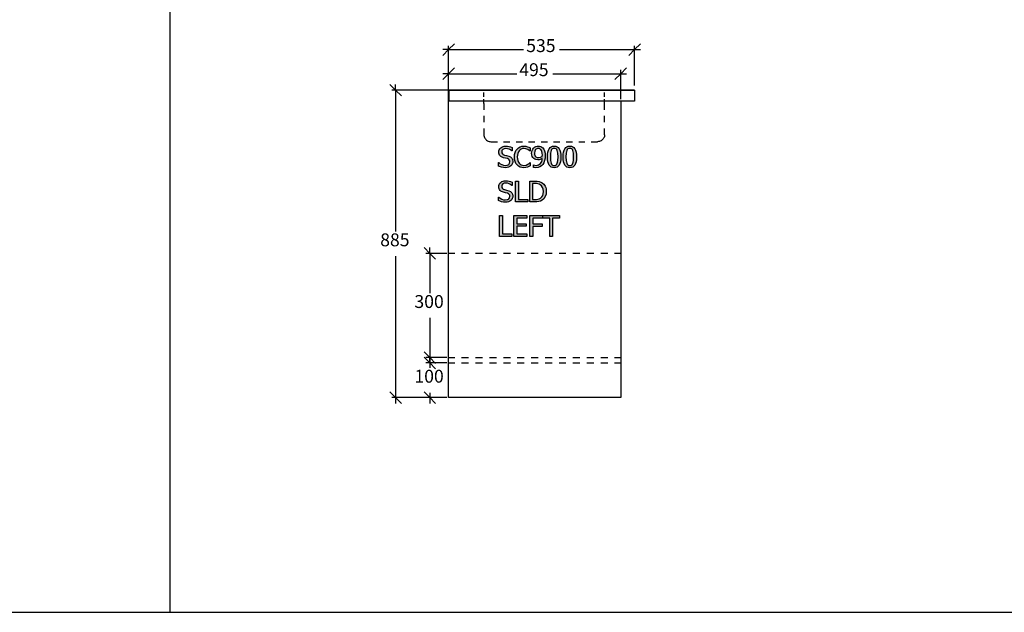
# Model space of a CAD drawing. Units: millimetres. Extents: x -16772 to 41058, y -6243 to 5403.
# Drawn here: x -4206 to -1373, y -1178 to 527 of the extents above; entities that cross this region are included whole.
import ezdxf

# ---------------------------------------------------------------- set-up
doc = ezdxf.new("R2010")
doc.units = ezdxf.units.MM
doc.linetypes.add('DASHED', pattern=[19.05, 12.7, -6.35])
doc.styles.add('Tahoma', font='tahoma.ttf')

msp = doc.modelspace()

# ---------------------------------------------------------------- hatches: boundary and pattern name
at = {"linetype": 'ByBlock'}
h = msp.add_hatch(color=51, dxfattribs=at)
h.paths.add_polyline_path([(-2808.3, 101.3), (-2814.3, 101.6), (-2819.4, 102.6), (-2828, 105.9), (-2828, 115.9), (-2827.4, 115.9), (-2823.2, 112.6), (-2818.5, 110.2), (-2813.6, 108.6), (-2808.9, 108.1), (-2803.1, 108.8), (-2800.8, 109.7), (-2798.9, 110.9), (-2796.3, 114.1), (-2795.5, 118.1), (-2795.9, 121.4), (-2797.3, 124), (-2799.6, 125.9), (-2802.9, 127.3), (-2808, 128.6), (-2813.7, 130.1), (-2819.3, 132.1), (-2821.6, 133.5), (-2823.6, 135.4), (-2825.3, 137.5), (-2826.5, 140), (-2827.3, 142.9), (-2827.5, 146.2), (-2827.2, 149.7), (-2826.1, 152.9), (-2824.3, 155.8), (-2821.9, 158.4), (-2818.8, 160.6), (-2815.4, 162.1), (-2811.6, 163), (-2807.4, 163.3), (-2802.5, 163.1), (-2797.9, 162.3), (-2793.5, 161.1), (-2789.5, 159.5), (-2789.5, 149.9), (-2790.1, 149.9), (-2793.4, 152.4), (-2797.5, 154.5), (-2802, 156), (-2806.8, 156.4), (-2811.9, 155.8), (-2815.8, 153.9), (-2818.4, 150.8), (-2819.2, 147), (-2818.7, 143.6), (-2817.2, 141), (-2814.8, 139), (-2811.4, 137.7), (-2805.2, 136.1), (-2799.1, 134.5), (-2793.8, 132.1), (-2790.1, 128.8), (-2787.9, 124.5), (-2787.2, 119.4), (-2787.6, 115.9), (-2788.6, 112.5), (-2790.4, 109.3), (-2792.6, 106.7), (-2795.7, 104.4), (-2799.2, 102.7), (-2803.3, 101.6)])
h.paths.add_polyline_path([(-2755.7, 101.3), (-2761.3, 101.7), (-2766.5, 103.2), (-2771.1, 105.7), (-2775, 109.1), (-2778.2, 113.5), (-2780.5, 118.8), (-2782, 125.1), (-2782.5, 132.2), (-2782, 139.3), (-2780.6, 145.3), (-2778.2, 150.6), (-2775, 155.1), (-2771.1, 158.6), (-2766.5, 161.2), (-2761.3, 162.8), (-2755.6, 163.3), (-2749.9, 162.9), (-2745, 161.8), (-2741, 160.2), (-2737, 158.3), (-2737, 148.6), (-2737.7, 148.6), (-2740.4, 151), (-2744.4, 153.7), (-2749.4, 155.7), (-2755.6, 156.5), (-2759.4, 156.1), (-2762.9, 155), (-2766.1, 153), (-2768.9, 150.3), (-2771.1, 146.9), (-2772.8, 142.6), (-2773.9, 137.7), (-2774.2, 132.2), (-2773.8, 126.5), (-2772.7, 121.6), (-2771, 117.5), (-2768.7, 114.1), (-2766, 111.5), (-2762.8, 109.6), (-2759.3, 108.5), (-2755.6, 108.1), (-2749.2, 109), (-2744, 111.1), (-2740.2, 113.7), (-2737.6, 115.9), (-2737, 115.9), (-2737, 106.4), (-2740.8, 104.6), (-2745, 103), (-2749.9, 101.7)])
h.paths.add_polyline_path([(-2702.2, 137.6), (-2702.5, 143.2), (-2703.3, 147.6), (-2704.7, 151), (-2706.4, 153.5), (-2708.2, 155.1), (-2710, 156.2), (-2714, 156.9), (-2716.3, 156.7), (-2718.4, 156), (-2720.3, 154.9), (-2721.9, 153.3), (-2723.2, 151.4), (-2724.1, 149), (-2724.8, 143.1), (-2724.6, 139.6), (-2723.9, 136.9), (-2722.6, 134.6), (-2720.7, 132.6), (-2717.3, 131), (-2713.1, 130.5), (-2707.6, 131.4), (-2702.4, 133.8), (-2702.3, 135.4)])
h.paths.add_polyline_path([(-2733, 142.8), (-2732.6, 147.2), (-2731.5, 151.2), (-2729.7, 154.8), (-2727.4, 157.8), (-2724.6, 160.2), (-2721.3, 162), (-2717.6, 163.1), (-2714, 163.4), (-2710, 163.1), (-2706.5, 162.1), (-2703.3, 160.4), (-2700.6, 158.1), (-2697.9, 154.2), (-2695.8, 149.4), (-2694.5, 143.4), (-2694.1, 135.9), (-2694.5, 128.6), (-2695.8, 121.8), (-2697.9, 115.7), (-2700.7, 110.7), (-2704.5, 106.6), (-2709, 103.6), (-2714.4, 101.8), (-2721, 101.2), (-2724.4, 101.4), (-2727.8, 102), (-2727.8, 109.7), (-2727.4, 109.7), (-2724.3, 108.6), (-2719.9, 108.1), (-2716.2, 108.4), (-2712.9, 109.4), (-2710, 111), (-2707.5, 113.3), (-2705.5, 116.2), (-2704, 119.6), (-2703, 123.6), (-2702.4, 128.1), (-2708.5, 124.9), (-2711.6, 124.2), (-2714.9, 123.9), (-2721, 124.7), (-2723.7, 125.7), (-2726.5, 127.5), (-2729.3, 130.3), (-2731.3, 133.7), (-2732.6, 137.8)])
h.paths.add_polyline_path([(-2649.1, 132.3), (-2649.4, 124.8), (-2650.2, 118.3), (-2651.7, 112.9), (-2653.7, 108.6), (-2656.4, 105.3), (-2659.7, 103), (-2663.6, 101.6), (-2668.2, 101.1), (-2672.8, 101.6), (-2676.8, 103), (-2680.1, 105.4), (-2682.7, 108.8), (-2684.8, 113.1), (-2686.2, 118.5), (-2687.1, 124.8), (-2687.4, 132.2), (-2687.1, 139.8), (-2686.2, 146.3), (-2684.7, 151.6), (-2682.7, 155.9), (-2680, 159.2), (-2676.7, 161.6), (-2672.8, 163), (-2668.2, 163.4), (-2663.6, 163), (-2659.6, 161.5), (-2656.3, 159.1), (-2653.7, 155.7), (-2651.7, 151.3), (-2650.2, 146), (-2649.4, 139.6)])
h.paths.add_polyline_path([(-2659.4, 114), (-2658.4, 117.4), (-2657.7, 121.6), (-2657.2, 132.3), (-2657.7, 143), (-2658.4, 147.2), (-2659.4, 150.6), (-2660.8, 153.3), (-2662.7, 155.2), (-2665.1, 156.4), (-2668.2, 156.8), (-2671.3, 156.4), (-2673.7, 155.2), (-2675.6, 153.2), (-2677.1, 150.5), (-2678.1, 147), (-2678.8, 142.8), (-2679.2, 132.2), (-2678.8, 121.7), (-2678.2, 117.7), (-2677.1, 114.2), (-2675.7, 111.4), (-2673.8, 109.4), (-2671.3, 108.1), (-2668.2, 107.7), (-2665.2, 108.1), (-2662.7, 109.3), (-2660.8, 111.3)])
h.paths.add_polyline_path([(-2604.1, 132.3), (-2604.4, 124.8), (-2605.3, 118.3), (-2606.7, 112.9), (-2608.8, 108.6), (-2611.4, 105.3), (-2614.7, 103), (-2618.7, 101.6), (-2623.2, 101.1), (-2627.9, 101.6), (-2631.8, 103), (-2635.1, 105.4), (-2637.8, 108.8), (-2639.8, 113.1), (-2641.2, 118.5), (-2642.1, 124.8), (-2642.4, 132.2), (-2642.1, 139.8), (-2641.2, 146.3), (-2639.7, 151.6), (-2637.7, 155.9), (-2635, 159.2), (-2631.7, 161.6), (-2627.8, 163), (-2623.2, 163.4), (-2618.6, 163), (-2614.7, 161.5), (-2611.4, 159.1), (-2608.7, 155.7), (-2606.7, 151.3), (-2605.2, 146), (-2604.4, 139.6)])
h.paths.add_polyline_path([(-2614.4, 114), (-2613.4, 117.4), (-2612.7, 121.6), (-2612.3, 132.3), (-2612.7, 143), (-2613.4, 147.2), (-2614.4, 150.6), (-2615.9, 153.3), (-2617.7, 155.2), (-2620.2, 156.4), (-2623.2, 156.8), (-2626.3, 156.4), (-2628.7, 155.2), (-2630.7, 153.2), (-2632.1, 150.5), (-2633.1, 147), (-2633.8, 142.8), (-2634.2, 132.2), (-2633.8, 121.7), (-2633.2, 117.7), (-2632.2, 114.2), (-2630.8, 111.4), (-2628.8, 109.4), (-2626.4, 108.1), (-2623.2, 107.7), (-2620.2, 108.1), (-2617.7, 109.3), (-2615.8, 111.3)])
h.paths.add_polyline_path([(-2808.3, 1.8), (-2814.3, 2.1), (-2819.4, 3.1), (-2828, 6.5), (-2828, 16.4), (-2827.4, 16.4), (-2823.2, 13.2), (-2818.5, 10.7), (-2813.6, 9.2), (-2808.9, 8.7), (-2803.1, 9.4), (-2800.8, 10.2), (-2798.9, 11.4), (-2796.3, 14.6), (-2795.5, 18.7), (-2795.9, 21.9), (-2797.3, 24.5), (-2799.6, 26.5), (-2802.9, 27.9), (-2808, 29.2), (-2813.7, 30.6), (-2819.3, 32.7), (-2821.6, 34.1), (-2823.6, 35.9), (-2825.3, 38.1), (-2826.5, 40.6), (-2827.3, 43.4), (-2827.5, 46.7), (-2827.2, 50.2), (-2826.1, 53.4), (-2824.3, 56.3), (-2821.9, 58.9), (-2818.8, 61.1), (-2815.4, 62.6), (-2811.6, 63.6), (-2807.4, 63.9), (-2802.5, 63.6), (-2797.9, 62.9), (-2793.5, 61.7), (-2789.5, 60), (-2789.5, 50.5), (-2790.1, 50.5), (-2793.4, 52.9), (-2797.5, 55), (-2802, 56.5), (-2806.8, 57), (-2811.9, 56.3), (-2815.8, 54.4), (-2818.4, 51.4), (-2819.2, 47.6), (-2818.7, 44.2), (-2817.2, 41.5), (-2814.8, 39.6), (-2811.4, 38.2), (-2805.2, 36.7), (-2799.1, 35.1), (-2793.8, 32.7), (-2790.1, 29.4), (-2787.9, 25.1), (-2787.2, 19.9), (-2787.6, 16.5), (-2788.6, 13), (-2790.4, 9.9), (-2792.6, 7.2), (-2795.7, 4.9), (-2799.2, 3.2), (-2803.3, 2.2)])
h.paths.add_polyline_path([(-2744.4, 2.9), (-2779.1, 2.9), (-2779.1, 62.8), (-2771.1, 62.8), (-2771.1, 10), (-2744.4, 10)])
h.paths.add_polyline_path([(-2690.9, 32.8), (-2691.7, 25), (-2694.2, 18), (-2698.1, 12.1), (-2703.1, 7.7), (-2707.7, 5.3), (-2712.3, 3.9), (-2717.7, 3.1), (-2724.3, 2.9), (-2738.1, 2.9), (-2738.1, 62.8), (-2724.5, 62.8), (-2716.9, 62.5), (-2711.2, 61.5), (-2706.7, 60), (-2703, 58), (-2697.9, 53.6), (-2694, 47.9), (-2692.6, 44.6), (-2691.7, 40.9)])
h.paths.add_polyline_path([(-2699.1, 32.9), (-2699.7, 39.3), (-2701.4, 44.7), (-2704.3, 49.1), (-2708.2, 52.3), (-2711.5, 54), (-2715, 55.1), (-2719.1, 55.7), (-2724.1, 56), (-2730.1, 56), (-2730.1, 9.7), (-2724.1, 9.7), (-2719.1, 9.9), (-2714.8, 10.6), (-2710.9, 11.8), (-2707.5, 13.7), (-2703.8, 17), (-2701.2, 21.2), (-2699.7, 26.5)])
h.paths.add_polyline_path([(-2790.3, -96.6), (-2825, -96.6), (-2825, -36.7), (-2817, -36.7), (-2817, -89.5), (-2790.3, -89.5)])
h.paths.add_polyline_path([(-2784, -96.6), (-2784, -36.7), (-2746.5, -36.7), (-2746.5, -43.7), (-2776, -43.7), (-2776, -60.2), (-2748.6, -60.2), (-2748.6, -67.2), (-2776, -67.2), (-2776, -89.5), (-2746.5, -89.5), (-2746.5, -96.6)])
h.paths.add_polyline_path([(-2701.9, -43.7), (-2729.8, -43.7), (-2729.8, -60.6), (-2703.1, -60.6), (-2703.1, -67.7), (-2729.8, -67.7), (-2729.8, -96.6), (-2737.8, -96.6), (-2737.8, -36.7), (-2701.9, -36.7)])
h.paths.add_polyline_path([(-2680.8, -96.6), (-2680.8, -43.7), (-2700.9, -43.7), (-2700.9, -36.7), (-2652.7, -36.7), (-2652.7, -43.7), (-2672.8, -43.7), (-2672.8, -96.6)])

# ---------------------------------------------------------------- linework, layer by layer
at = {"color": 2, "linetype": 'ByBlock'}
msp.add_line((-3773.8, 4517.4), (-3773.8, -1178.3), dxfattribs=at)
at = {"color": 5}
for p, q in [((-2971.8, 441), (-2955.2, 457.6)), ((-2420.2, 457.6), (-2436.8, 441)), ((-2988.4, 424.4), (-2971.8, 441)), ((-2971.8, 441), (-2988.4, 441)), ((-2971.8, 321.6), (-2971.8, 452.1)), ((-2971.8, 441), (-2756, 441)), ((-2652.5, 441), (-2436.8, 441)), ((-2436.8, 441), (-2453.4, 424.4)), ((-2436.8, 337.6), (-2436.8, 452.1)), ((-2436.8, 441), (-2420.2, 441)), ((-2988.4, 355.1), (-2971.8, 371.8)), ((-2971.8, 371.8), (-2988.4, 371.8)), ((-2971.8, 371.8), (-2955.2, 388.4)), ((-2971.8, 298.1), (-2971.8, 382.8)), ((-2971.8, 371.8), (-2776, 371.8)), ((-2672.5, 371.8), (-2476.8, 371.8)), ((-2476.8, 371.8), (-2493.4, 355.1)), ((-2460.2, 388.4), (-2476.8, 371.8)), ((-2476.8, 298.1), (-2476.8, 382.8)), ((-2476.8, 371.8), (-2460.2, 371.8)), ((-3140.9, 341.2), (-3124.3, 324.6)), ((-3124.3, 324.6), (-3124.3, 341.2)), ((-2970.8, 324.6), (-3135.4, 324.6)), ((-3124.3, 324.6), (-3107.6, 307.9)), ((-3124.3, 324.6), (-3124.3, -82.2)), ((-3042.4, -128.8), (-3025.8, -145.4)), ((-3025.8, -145.4), (-3025.8, -128.8)), ((-3124.3, -153.7), (-3124.3, -560.4)), ((-2977.3, -145.4), (-3036.9, -145.4)), ((-3025.8, -145.4), (-3009.2, -162.1)), ((-3025.8, -145.4), (-3025.8, -259.7)), ((-3025.8, -331.2), (-3025.8, -445.4)), ((-3025.8, -445.4), (-3042.4, -428.8)), ((-3042.4, -443.8), (-3025.8, -460.4)), ((-2977.3, -445.4), (-3036.9, -445.4)), ((-3025.8, -460.4), (-3025.8, -443.8)), ((-3009.2, -462.1), (-3025.8, -445.4)), ((-3025.8, -445.4), (-3025.8, -462.1)), ((-2977.3, -460.4), (-3036.9, -460.4)), ((-3025.8, -460.4), (-3009.2, -477.1)), ((-3025.8, -460.4), (-3025.8, -474.7)), ((-3124.3, -560.4), (-3140.9, -543.8)), ((-2977.3, -560.4), (-3135.4, -560.4)), ((-3107.6, -577.1), (-3124.3, -560.4)), ((-3124.3, -560.4), (-3124.3, -577.1)), ((-3025.8, -560.4), (-3042.4, -543.8)), ((-2977.3, -560.4), (-3036.9, -560.4)), ((-3025.8, -546.2), (-3025.8, -560.4)), ((-3009.2, -577.1), (-3025.8, -560.4)), ((-3025.8, -560.4), (-3025.8, -577.1))]:
    msp.add_line(p, q, dxfattribs=at)
for p, q in [((-2972.2, 324.1), (-2972.3, 323.7)), ((-2972.3, 292.6), (-2972.3, 323.7)), ((-2972.2, 324.1), (-2972.1, 324.1)), ((-2972.1, 324), (-2972.2, 324.1)), ((-2972.1, 324), (-2972.2, 323.7)), ((-2972.2, 323.7), (-2972.2, 292.6)), ((-2972.2, 323.7), (-2971.8, 323.7)), ((-2972.1, 324.1), (-2971.8, 324.3)), ((-2971.8, 324.1), (-2972.1, 324)), ((-2971.7, 324.3), (-2971.8, 324.3)), ((-2971.8, 324.1), (-2971.7, 324.3)), ((-2971.8, 324.1), (-2971.8, 323.7)), ((-2971.8, 324.1), (-2436.8, 324.1)), ((-2971.8, 292.6), (-2971.8, 323.7)), ((-2436.8, 323.7), (-2971.8, 323.7)), ((-2436.8, 324.3), (-2971.7, 324.3)), ((-2970.8, 324.6), (-2970.8, 292.6)), ((-2436.8, 324.1), (-2436.8, 324.3)), ((-2436.8, 324.1), (-2436.8, 323.7)), ((-2436.8, 323.7), (-2436.8, 292.6)), ((-2436.3, 323.7), (-2436.3, 323.7)), ((-2972.2, 292.6), (-2972.3, 292.6)), ((-2972.2, 292.6), (-2971.8, 292.6)), ((-2971.8, 292.5), (-2972.2, 292.6)), ((-2971.8, 292.5), (-2971.8, 292.6)), ((-2476.8, 292.6), (-2971.8, 292.6)), ((-2971.8, -560.4), (-2971.8, 292.5)), ((-2870.2, 286.2), (-2870.2, 268.2)), ((-2523.2, 268.2), (-2523.2, 286.2)), ((-2436.8, 292.6), (-2476.8, 292.6)), ((-2476.8, 292), (-2476.8, 292.6)), ((-2476.8, 292), (-2476.8, -560.4)), ((-2436.3, 292.6), (-2436.4, 292.6)), ((-2870.2, 250.2), (-2870.2, 232.2)), ((-2523.2, 232.2), (-2523.2, 250.2)), ((-2870.2, 214.2), (-2870.2, 196.2)), ((-2523.2, 196.2), (-2523.2, 214.2)), ((-2870.2, 196.2), (-2870.1, 193.6)), ((-2870.1, 193.6), (-2869.5, 191.1)), ((-2869.5, 191.1), (-2868.7, 188.6)), ((-2868.7, 188.6), (-2867.5, 186.2)), ((-2867.5, 186.2), (-2866.1, 184.1)), ((-2866.1, 184.1), (-2864.4, 182.1)), ((-2864.4, 182.1), (-2862.4, 180.4)), ((-2862.4, 180.4), (-2860.2, 178.9)), ((-2860.2, 178.9), (-2857.9, 177.8)), ((-2857.9, 177.8), (-2855.4, 176.9)), ((-2855.4, 176.9), (-2852.8, 176.4)), ((-2852.8, 176.4), (-2850.2, 176.2)), ((-2850.2, 176.2), (-2831.7, 176.2)), ((-2813.7, 176.2), (-2795.7, 176.2)), ((-2777.7, 176.2), (-2759.7, 176.2)), ((-2741.7, 176.2), (-2723.7, 176.2)), ((-2705.7, 176.2), (-2687.7, 176.2)), ((-2669.7, 176.2), (-2651.7, 176.2)), ((-2633.7, 176.2), (-2615.7, 176.2)), ((-2597.7, 176.2), (-2579.7, 176.2)), ((-2561.7, 176.2), (-2543.2, 176.2)), ((-2540.6, 176.4), (-2543.2, 176.2)), ((-2538.1, 176.9), (-2540.6, 176.4)), ((-2535.6, 177.8), (-2538.1, 176.9)), ((-2533.2, 178.9), (-2535.6, 177.8)), ((-2531.1, 180.4), (-2533.2, 178.9)), ((-2529.1, 182.1), (-2531.1, 180.4)), ((-2527.4, 184.1), (-2529.1, 182.1)), ((-2525.9, 186.2), (-2527.4, 184.1)), ((-2524.7, 188.6), (-2525.9, 186.2)), ((-2523.9, 191.1), (-2524.7, 188.6)), ((-2523.4, 193.6), (-2523.9, 191.1)), ((-2523.2, 196.2), (-2523.4, 193.6)), ((-2954.3, -145.4), (-2971.8, -145.4)), ((-2914.3, -145.4), (-2934.3, -145.4)), ((-2874.3, -145.4), (-2894.3, -145.4)), ((-2834.3, -145.4), (-2854.3, -145.4)), ((-2794.3, -145.4), (-2814.3, -145.4)), ((-2754.3, -145.4), (-2774.3, -145.4)), ((-2714.3, -145.4), (-2734.3, -145.4)), ((-2674.3, -145.4), (-2694.3, -145.4)), ((-2634.3, -145.4), (-2654.3, -145.4)), ((-2594.3, -145.4), (-2614.3, -145.4)), ((-2554.3, -145.4), (-2574.3, -145.4)), ((-2514.3, -145.4), (-2534.3, -145.4)), ((-2476.8, -145.4), (-2494.3, -145.4)), ((-2971.8, -445.4), (-2954.3, -445.4)), ((-2934.3, -445.4), (-2914.3, -445.4)), ((-2894.3, -445.4), (-2874.3, -445.4)), ((-2854.3, -445.4), (-2834.3, -445.4)), ((-2814.3, -445.4), (-2794.3, -445.4)), ((-2774.3, -445.4), (-2754.3, -445.4)), ((-2734.3, -445.4), (-2714.3, -445.4)), ((-2694.3, -445.4), (-2674.3, -445.4)), ((-2654.3, -445.4), (-2634.3, -445.4)), ((-2614.3, -445.4), (-2594.3, -445.4)), ((-2574.3, -445.4), (-2554.3, -445.4)), ((-2534.3, -445.4), (-2514.3, -445.4)), ((-2494.3, -445.4), (-2476.8, -445.4)), ((-2971.8, -460.4), (-2954.3, -460.4)), ((-2934.3, -460.4), (-2914.3, -460.4)), ((-2894.3, -460.4), (-2874.3, -460.4)), ((-2854.3, -460.4), (-2834.3, -460.4)), ((-2814.3, -460.4), (-2794.3, -460.4)), ((-2774.3, -460.4), (-2754.3, -460.4)), ((-2734.3, -460.4), (-2714.3, -460.4)), ((-2694.3, -460.4), (-2674.3, -460.4)), ((-2654.3, -460.4), (-2634.3, -460.4)), ((-2614.3, -460.4), (-2594.3, -460.4)), ((-2574.3, -460.4), (-2554.3, -460.4)), ((-2534.3, -460.4), (-2514.3, -460.4)), ((-2494.3, -460.4), (-2476.8, -460.4)), ((-2476.8, -560.4), (-2971.8, -560.4))]:
    msp.add_line(p, q)
at = {"color": 0, "linetype": 'DASHED'}
for p, q in [((-2870.2, 286.2), (-2870.2, 324.3)), ((-2523.2, 286.2), (-2523.2, 324.3))]:
    msp.add_line(p, q, dxfattribs=at)
at = {"color": 51}
for p, q in [((-2827.5, 146.2), (-2827.2, 149.7)), ((-2827.3, 142.9), (-2827.5, 146.2)), ((-2826.5, 140), (-2827.3, 142.9)), ((-2827.2, 149.7), (-2826.1, 152.9)), ((-2826.1, 152.9), (-2824.3, 155.8)), ((-2824.3, 155.8), (-2821.9, 158.4)), ((-2821.9, 158.4), (-2818.8, 160.6)), ((-2818.4, 150.8), (-2819.2, 147)), ((-2819.2, 147), (-2818.7, 143.6)), ((-2818.8, 160.6), (-2815.4, 162.1)), ((-2818.7, 143.6), (-2817.2, 141)), ((-2815.8, 153.9), (-2818.4, 150.8)), ((-2811.9, 155.8), (-2815.8, 153.9)), ((-2815.4, 162.1), (-2811.6, 163)), ((-2806.8, 156.4), (-2811.9, 155.8)), ((-2811.6, 163), (-2807.4, 163.3)), ((-2807.4, 163.3), (-2802.5, 163.1)), ((-2802, 156), (-2806.8, 156.4)), ((-2802.5, 163.1), (-2797.9, 162.3)), ((-2797.5, 154.5), (-2802, 156)), ((-2797.9, 162.3), (-2793.5, 161.1)), ((-2793.4, 152.4), (-2797.5, 154.5)), ((-2793.5, 161.1), (-2789.5, 159.5)), ((-2790.1, 149.9), (-2793.4, 152.4)), ((-2789.5, 149.9), (-2790.1, 149.9)), ((-2789.5, 159.5), (-2789.5, 149.9)), ((-2782, 139.3), (-2780.6, 145.3)), ((-2780.6, 145.3), (-2778.2, 150.6)), ((-2778.2, 150.6), (-2775, 155.1)), ((-2775, 155.1), (-2771.1, 158.6)), ((-2772.8, 142.6), (-2773.9, 137.7)), ((-2771.1, 146.9), (-2772.8, 142.6)), ((-2771.1, 158.6), (-2766.5, 161.2)), ((-2768.9, 150.3), (-2771.1, 146.9)), ((-2766.1, 153), (-2768.9, 150.3)), ((-2766.5, 161.2), (-2761.3, 162.8)), ((-2762.9, 155), (-2766.1, 153)), ((-2759.4, 156.1), (-2762.9, 155)), ((-2761.3, 162.8), (-2755.6, 163.3)), ((-2755.6, 156.5), (-2759.4, 156.1)), ((-2755.6, 163.3), (-2749.9, 162.9)), ((-2749.4, 155.7), (-2755.6, 156.5)), ((-2749.9, 162.9), (-2745, 161.8)), ((-2744.4, 153.7), (-2749.4, 155.7)), ((-2745, 161.8), (-2741, 160.2)), ((-2740.4, 151), (-2744.4, 153.7)), ((-2741, 160.2), (-2737, 158.3)), ((-2737.7, 148.6), (-2740.4, 151)), ((-2737, 148.6), (-2737.7, 148.6)), ((-2737, 158.3), (-2737, 148.6)), ((-2733, 142.8), (-2732.6, 147.2)), ((-2732.6, 137.8), (-2733, 142.8)), ((-2732.6, 147.2), (-2731.5, 151.2)), ((-2731.5, 151.2), (-2729.7, 154.8)), ((-2729.7, 154.8), (-2727.4, 157.8)), ((-2727.4, 157.8), (-2724.6, 160.2)), ((-2724.1, 149), (-2724.8, 143.1)), ((-2724.8, 143.1), (-2724.6, 139.6)), ((-2724.6, 160.2), (-2721.3, 162)), ((-2723.2, 151.4), (-2724.1, 149)), ((-2721.9, 153.3), (-2723.2, 151.4)), ((-2720.3, 154.9), (-2721.9, 153.3)), ((-2721.3, 162), (-2717.6, 163.1)), ((-2718.4, 156), (-2720.3, 154.9)), ((-2716.3, 156.7), (-2718.4, 156)), ((-2717.6, 163.1), (-2714, 163.4)), ((-2714, 156.9), (-2716.3, 156.7)), ((-2714, 163.4), (-2710, 163.1)), ((-2710, 156.2), (-2714, 156.9)), ((-2710, 163.1), (-2706.5, 162.1)), ((-2708.2, 155.1), (-2710, 156.2)), ((-2706.4, 153.5), (-2708.2, 155.1)), ((-2706.5, 162.1), (-2703.3, 160.4)), ((-2704.7, 151), (-2706.4, 153.5)), ((-2703.3, 147.6), (-2704.7, 151)), ((-2703.3, 160.4), (-2700.6, 158.1)), ((-2702.5, 143.2), (-2703.3, 147.6)), ((-2702.2, 137.6), (-2702.5, 143.2)), ((-2700.6, 158.1), (-2697.9, 154.2)), ((-2697.9, 154.2), (-2695.8, 149.4)), ((-2695.8, 149.4), (-2694.5, 143.4)), ((-2694.5, 143.4), (-2694.1, 135.9)), ((-2687.1, 139.8), (-2686.2, 146.3)), ((-2686.2, 146.3), (-2684.7, 151.6)), ((-2684.7, 151.6), (-2682.7, 155.9)), ((-2682.7, 155.9), (-2680, 159.2)), ((-2680, 159.2), (-2676.7, 161.6)), ((-2678.8, 142.8), (-2679.2, 132.2)), ((-2678.1, 147), (-2678.8, 142.8)), ((-2677.1, 150.5), (-2678.1, 147)), ((-2675.6, 153.2), (-2677.1, 150.5)), ((-2676.7, 161.6), (-2672.8, 163)), ((-2673.7, 155.2), (-2675.6, 153.2)), ((-2671.3, 156.4), (-2673.7, 155.2)), ((-2672.8, 163), (-2668.2, 163.4)), ((-2668.2, 156.8), (-2671.3, 156.4)), ((-2668.2, 163.4), (-2663.6, 163)), ((-2665.1, 156.4), (-2668.2, 156.8)), ((-2662.7, 155.2), (-2665.1, 156.4)), ((-2663.6, 163), (-2659.6, 161.5)), ((-2660.8, 153.3), (-2662.7, 155.2)), ((-2659.4, 150.6), (-2660.8, 153.3)), ((-2659.6, 161.5), (-2656.3, 159.1)), ((-2658.4, 147.2), (-2659.4, 150.6)), ((-2657.7, 143), (-2658.4, 147.2)), ((-2657.2, 132.3), (-2657.7, 143)), ((-2656.3, 159.1), (-2653.7, 155.7)), ((-2653.7, 155.7), (-2651.7, 151.3)), ((-2651.7, 151.3), (-2650.2, 146)), ((-2650.2, 146), (-2649.4, 139.6)), ((-2642.1, 139.8), (-2641.2, 146.3)), ((-2641.2, 146.3), (-2639.7, 151.6)), ((-2639.7, 151.6), (-2637.7, 155.9)), ((-2637.7, 155.9), (-2635, 159.2)), ((-2635, 159.2), (-2631.7, 161.6)), ((-2633.8, 142.8), (-2634.2, 132.2)), ((-2633.1, 147), (-2633.8, 142.8)), ((-2632.1, 150.5), (-2633.1, 147)), ((-2630.7, 153.2), (-2632.1, 150.5)), ((-2631.7, 161.6), (-2627.8, 163)), ((-2628.7, 155.2), (-2630.7, 153.2)), ((-2626.3, 156.4), (-2628.7, 155.2)), ((-2627.8, 163), (-2623.2, 163.4)), ((-2623.2, 156.8), (-2626.3, 156.4)), ((-2623.2, 163.4), (-2618.6, 163)), ((-2620.2, 156.4), (-2623.2, 156.8)), ((-2617.7, 155.2), (-2620.2, 156.4)), ((-2618.6, 163), (-2614.7, 161.5)), ((-2615.9, 153.3), (-2617.7, 155.2)), ((-2614.4, 150.6), (-2615.9, 153.3)), ((-2614.7, 161.5), (-2611.4, 159.1)), ((-2613.4, 147.2), (-2614.4, 150.6)), ((-2612.7, 143), (-2613.4, 147.2)), ((-2612.3, 132.3), (-2612.7, 143)), ((-2611.4, 159.1), (-2608.7, 155.7)), ((-2608.7, 155.7), (-2606.7, 151.3)), ((-2606.7, 151.3), (-2605.2, 146)), ((-2605.2, 146), (-2604.4, 139.6)), ((-2828, 105.9), (-2828, 115.9)), ((-2828, 115.9), (-2827.4, 115.9)), ((-2827.4, 115.9), (-2823.2, 112.6)), ((-2825.3, 137.5), (-2826.5, 140)), ((-2823.6, 135.4), (-2825.3, 137.5)), ((-2821.6, 133.5), (-2823.6, 135.4)), ((-2819.3, 132.1), (-2821.6, 133.5)), ((-2813.7, 130.1), (-2819.3, 132.1)), ((-2817.2, 141), (-2814.8, 139)), ((-2814.8, 139), (-2811.4, 137.7)), ((-2808, 128.6), (-2813.7, 130.1)), ((-2811.4, 137.7), (-2805.2, 136.1)), ((-2802.9, 127.3), (-2808, 128.6)), ((-2805.2, 136.1), (-2799.1, 134.5)), ((-2799.6, 125.9), (-2802.9, 127.3)), ((-2797.3, 124), (-2799.6, 125.9)), ((-2799.1, 134.5), (-2793.8, 132.1)), ((-2798.9, 110.9), (-2796.3, 114.1)), ((-2795.9, 121.4), (-2797.3, 124)), ((-2796.3, 114.1), (-2795.5, 118.1)), ((-2795.5, 118.1), (-2795.9, 121.4)), ((-2793.8, 132.1), (-2790.1, 128.8)), ((-2790.1, 128.8), (-2787.9, 124.5)), ((-2787.6, 115.9), (-2788.6, 112.5)), ((-2787.9, 124.5), (-2787.2, 119.4)), ((-2787.2, 119.4), (-2787.6, 115.9)), ((-2782.5, 132.2), (-2782, 139.3)), ((-2782, 125.1), (-2782.5, 132.2)), ((-2780.5, 118.8), (-2782, 125.1)), ((-2778.2, 113.5), (-2780.5, 118.8)), ((-2775, 109.1), (-2778.2, 113.5)), ((-2773.9, 137.7), (-2774.2, 132.2)), ((-2774.2, 132.2), (-2773.8, 126.5)), ((-2773.8, 126.5), (-2772.7, 121.6)), ((-2772.7, 121.6), (-2771, 117.5)), ((-2771, 117.5), (-2768.7, 114.1)), ((-2768.7, 114.1), (-2766, 111.5)), ((-2744, 111.1), (-2740.2, 113.7)), ((-2740.2, 113.7), (-2737.6, 115.9)), ((-2737.6, 115.9), (-2737, 115.9)), ((-2737, 115.9), (-2737, 106.4)), ((-2731.3, 133.7), (-2732.6, 137.8)), ((-2729.3, 130.3), (-2731.3, 133.7)), ((-2726.5, 127.5), (-2729.3, 130.3)), ((-2723.7, 125.7), (-2726.5, 127.5)), ((-2724.6, 139.6), (-2723.9, 136.9)), ((-2723.9, 136.9), (-2722.6, 134.6)), ((-2721, 124.7), (-2723.7, 125.7)), ((-2722.6, 134.6), (-2720.7, 132.6)), ((-2714.9, 123.9), (-2721, 124.7)), ((-2720.7, 132.6), (-2717.3, 131)), ((-2717.3, 131), (-2713.1, 130.5)), ((-2711.6, 124.2), (-2714.9, 123.9)), ((-2713.1, 130.5), (-2707.6, 131.4)), ((-2708.5, 124.9), (-2711.6, 124.2)), ((-2702.4, 128.1), (-2708.5, 124.9)), ((-2707.6, 131.4), (-2702.4, 133.8)), ((-2707.5, 113.3), (-2705.5, 116.2)), ((-2705.5, 116.2), (-2704, 119.6)), ((-2704, 119.6), (-2703, 123.6)), ((-2703, 123.6), (-2702.4, 128.1)), ((-2702.4, 133.8), (-2702.3, 135.4)), ((-2702.3, 135.4), (-2702.2, 137.6)), ((-2697.9, 115.7), (-2700.7, 110.7)), ((-2695.8, 121.8), (-2697.9, 115.7)), ((-2694.5, 128.6), (-2695.8, 121.8)), ((-2694.1, 135.9), (-2694.5, 128.6)), ((-2687.4, 132.2), (-2687.1, 139.8)), ((-2687.1, 124.8), (-2687.4, 132.2)), ((-2686.2, 118.5), (-2687.1, 124.8)), ((-2684.8, 113.1), (-2686.2, 118.5)), ((-2679.2, 132.2), (-2678.8, 121.7)), ((-2678.8, 121.7), (-2678.2, 117.7)), ((-2678.2, 117.7), (-2677.1, 114.2)), ((-2677.1, 114.2), (-2675.7, 111.4)), ((-2660.8, 111.3), (-2659.4, 114)), ((-2659.4, 114), (-2658.4, 117.4)), ((-2658.4, 117.4), (-2657.7, 121.6)), ((-2657.7, 121.6), (-2657.2, 132.3)), ((-2650.2, 118.3), (-2651.7, 112.9)), ((-2649.4, 124.8), (-2650.2, 118.3)), ((-2649.4, 139.6), (-2649.1, 132.3)), ((-2649.1, 132.3), (-2649.4, 124.8)), ((-2642.4, 132.2), (-2642.1, 139.8)), ((-2642.1, 124.8), (-2642.4, 132.2)), ((-2641.2, 118.5), (-2642.1, 124.8)), ((-2639.8, 113.1), (-2641.2, 118.5)), ((-2634.2, 132.2), (-2633.8, 121.7)), ((-2633.8, 121.7), (-2633.2, 117.7)), ((-2633.2, 117.7), (-2632.2, 114.2)), ((-2632.2, 114.2), (-2630.8, 111.4)), ((-2615.8, 111.3), (-2614.4, 114)), ((-2614.4, 114), (-2613.4, 117.4)), ((-2613.4, 117.4), (-2612.7, 121.6)), ((-2612.7, 121.6), (-2612.3, 132.3)), ((-2605.3, 118.3), (-2606.7, 112.9)), ((-2604.4, 124.8), (-2605.3, 118.3)), ((-2604.4, 139.6), (-2604.1, 132.3)), ((-2604.1, 132.3), (-2604.4, 124.8)), ((-2819.4, 102.6), (-2828, 105.9)), ((-2823.2, 112.6), (-2818.5, 110.2)), ((-2814.3, 101.6), (-2819.4, 102.6)), ((-2818.5, 110.2), (-2813.6, 108.6)), ((-2808.3, 101.3), (-2814.3, 101.6)), ((-2813.6, 108.6), (-2808.9, 108.1)), ((-2808.9, 108.1), (-2803.1, 108.8)), ((-2803.3, 101.6), (-2808.3, 101.3)), ((-2799.2, 102.7), (-2803.3, 101.6)), ((-2803.1, 108.8), (-2800.8, 109.7)), ((-2800.8, 109.7), (-2798.9, 110.9)), ((-2795.7, 104.4), (-2799.2, 102.7)), ((-2792.6, 106.7), (-2795.7, 104.4)), ((-2790.4, 109.3), (-2792.6, 106.7)), ((-2788.6, 112.5), (-2790.4, 109.3)), ((-2771.1, 105.7), (-2775, 109.1)), ((-2766.5, 103.2), (-2771.1, 105.7)), ((-2761.3, 101.7), (-2766.5, 103.2)), ((-2766, 111.5), (-2762.8, 109.6)), ((-2762.8, 109.6), (-2759.3, 108.5)), ((-2755.7, 101.3), (-2761.3, 101.7)), ((-2759.3, 108.5), (-2755.6, 108.1)), ((-2749.9, 101.7), (-2755.7, 101.3)), ((-2755.6, 108.1), (-2749.2, 109)), ((-2745, 103), (-2749.9, 101.7)), ((-2749.2, 109), (-2744, 111.1)), ((-2740.8, 104.6), (-2745, 103)), ((-2737, 106.4), (-2740.8, 104.6)), ((-2727.8, 102), (-2727.8, 109.7)), ((-2727.8, 109.7), (-2727.4, 109.7)), ((-2724.4, 101.4), (-2727.8, 102)), ((-2727.4, 109.7), (-2724.3, 108.6)), ((-2721, 101.2), (-2724.4, 101.4)), ((-2724.3, 108.6), (-2719.9, 108.1)), ((-2714.4, 101.8), (-2721, 101.2)), ((-2719.9, 108.1), (-2716.2, 108.4)), ((-2716.2, 108.4), (-2712.9, 109.4)), ((-2709, 103.6), (-2714.4, 101.8)), ((-2712.9, 109.4), (-2710, 111)), ((-2710, 111), (-2707.5, 113.3)), ((-2704.5, 106.6), (-2709, 103.6)), ((-2700.7, 110.7), (-2704.5, 106.6)), ((-2682.7, 108.8), (-2684.8, 113.1)), ((-2680.1, 105.4), (-2682.7, 108.8)), ((-2676.8, 103), (-2680.1, 105.4)), ((-2672.8, 101.6), (-2676.8, 103)), ((-2675.7, 111.4), (-2673.8, 109.4)), ((-2673.8, 109.4), (-2671.3, 108.1)), ((-2668.2, 101.1), (-2672.8, 101.6)), ((-2671.3, 108.1), (-2668.2, 107.7)), ((-2668.2, 107.7), (-2665.2, 108.1)), ((-2663.6, 101.6), (-2668.2, 101.1)), ((-2665.2, 108.1), (-2662.7, 109.3)), ((-2659.7, 103), (-2663.6, 101.6)), ((-2662.7, 109.3), (-2660.8, 111.3)), ((-2656.4, 105.3), (-2659.7, 103)), ((-2653.7, 108.6), (-2656.4, 105.3)), ((-2651.7, 112.9), (-2653.7, 108.6)), ((-2637.8, 108.8), (-2639.8, 113.1)), ((-2635.1, 105.4), (-2637.8, 108.8)), ((-2631.8, 103), (-2635.1, 105.4)), ((-2627.9, 101.6), (-2631.8, 103)), ((-2630.8, 111.4), (-2628.8, 109.4)), ((-2628.8, 109.4), (-2626.4, 108.1)), ((-2623.2, 101.1), (-2627.9, 101.6)), ((-2626.4, 108.1), (-2623.2, 107.7)), ((-2623.2, 107.7), (-2620.2, 108.1)), ((-2618.7, 101.6), (-2623.2, 101.1)), ((-2620.2, 108.1), (-2617.7, 109.3)), ((-2614.7, 103), (-2618.7, 101.6)), ((-2617.7, 109.3), (-2615.8, 111.3)), ((-2611.4, 105.3), (-2614.7, 103)), ((-2608.8, 108.6), (-2611.4, 105.3)), ((-2606.7, 112.9), (-2608.8, 108.6)), ((-2824.3, 56.3), (-2821.9, 58.9)), ((-2821.9, 58.9), (-2818.8, 61.1)), ((-2818.8, 61.1), (-2815.4, 62.6)), ((-2815.4, 62.6), (-2811.6, 63.6)), ((-2806.8, 57), (-2811.9, 56.3)), ((-2811.6, 63.6), (-2807.4, 63.9)), ((-2807.4, 63.9), (-2802.5, 63.6)), ((-2802, 56.5), (-2806.8, 57)), ((-2802.5, 63.6), (-2797.9, 62.9)), ((-2797.9, 62.9), (-2793.5, 61.7)), ((-2793.5, 61.7), (-2789.5, 60)), ((-2789.5, 60), (-2789.5, 50.5)), ((-2779.1, 2.9), (-2779.1, 62.8)), ((-2779.1, 62.8), (-2771.1, 62.8)), ((-2771.1, 62.8), (-2771.1, 10)), ((-2738.1, 2.9), (-2738.1, 62.8)), ((-2738.1, 62.8), (-2724.5, 62.8)), ((-2724.5, 62.8), (-2716.9, 62.5)), ((-2716.9, 62.5), (-2711.2, 61.5)), ((-2711.2, 61.5), (-2706.7, 60)), ((-2706.7, 60), (-2703, 58)), ((-2703, 58), (-2697.9, 53.6)), ((-2827.5, 46.7), (-2827.2, 50.2)), ((-2827.3, 43.4), (-2827.5, 46.7)), ((-2826.5, 40.6), (-2827.3, 43.4)), ((-2827.2, 50.2), (-2826.1, 53.4)), ((-2825.3, 38.1), (-2826.5, 40.6)), ((-2826.1, 53.4), (-2824.3, 56.3)), ((-2823.6, 35.9), (-2825.3, 38.1)), ((-2821.6, 34.1), (-2823.6, 35.9)), ((-2819.3, 32.7), (-2821.6, 34.1)), ((-2813.7, 30.6), (-2819.3, 32.7)), ((-2818.4, 51.4), (-2819.2, 47.6)), ((-2819.2, 47.6), (-2818.7, 44.2)), ((-2818.7, 44.2), (-2817.2, 41.5)), ((-2815.8, 54.4), (-2818.4, 51.4)), ((-2817.2, 41.5), (-2814.8, 39.6)), ((-2811.9, 56.3), (-2815.8, 54.4)), ((-2814.8, 39.6), (-2811.4, 38.2)), ((-2808, 29.2), (-2813.7, 30.6)), ((-2811.4, 38.2), (-2805.2, 36.7)), ((-2802.9, 27.9), (-2808, 29.2)), ((-2805.2, 36.7), (-2799.1, 35.1)), ((-2797.5, 55), (-2802, 56.5)), ((-2799.1, 35.1), (-2793.8, 32.7)), ((-2793.4, 52.9), (-2797.5, 55)), ((-2793.8, 32.7), (-2790.1, 29.4)), ((-2790.1, 50.5), (-2793.4, 52.9)), ((-2789.5, 50.5), (-2790.1, 50.5)), ((-2790.1, 29.4), (-2787.9, 25.1)), ((-2724.1, 56), (-2730.1, 56)), ((-2730.1, 56), (-2730.1, 9.7)), ((-2719.1, 55.7), (-2724.1, 56)), ((-2715, 55.1), (-2719.1, 55.7)), ((-2711.5, 54), (-2715, 55.1)), ((-2708.2, 52.3), (-2711.5, 54)), ((-2704.3, 49.1), (-2708.2, 52.3)), ((-2701.4, 44.7), (-2704.3, 49.1)), ((-2699.7, 39.3), (-2701.4, 44.7)), ((-2699.1, 32.9), (-2699.7, 39.3)), ((-2699.7, 26.5), (-2699.1, 32.9)), ((-2697.9, 53.6), (-2694, 47.9)), ((-2694, 47.9), (-2692.6, 44.6)), ((-2692.6, 44.6), (-2691.7, 40.9)), ((-2691.7, 40.9), (-2690.9, 32.8)), ((-2690.9, 32.8), (-2691.7, 25)), ((-2828, 6.5), (-2828, 16.4)), ((-2828, 16.4), (-2827.4, 16.4)), ((-2819.4, 3.1), (-2828, 6.5)), ((-2827.4, 16.4), (-2823.2, 13.2)), ((-2823.2, 13.2), (-2818.5, 10.7)), ((-2814.3, 2.1), (-2819.4, 3.1)), ((-2818.5, 10.7), (-2813.6, 9.2)), ((-2808.3, 1.8), (-2814.3, 2.1)), ((-2813.6, 9.2), (-2808.9, 8.7)), ((-2808.9, 8.7), (-2803.1, 9.4)), ((-2803.3, 2.2), (-2808.3, 1.8)), ((-2799.2, 3.2), (-2803.3, 2.2)), ((-2803.1, 9.4), (-2800.8, 10.2)), ((-2799.6, 26.5), (-2802.9, 27.9)), ((-2800.8, 10.2), (-2798.9, 11.4)), ((-2797.3, 24.5), (-2799.6, 26.5)), ((-2795.7, 4.9), (-2799.2, 3.2)), ((-2798.9, 11.4), (-2796.3, 14.6)), ((-2795.9, 21.9), (-2797.3, 24.5)), ((-2796.3, 14.6), (-2795.5, 18.7)), ((-2795.5, 18.7), (-2795.9, 21.9)), ((-2792.6, 7.2), (-2795.7, 4.9)), ((-2790.4, 9.9), (-2792.6, 7.2)), ((-2788.6, 13), (-2790.4, 9.9)), ((-2787.6, 16.5), (-2788.6, 13)), ((-2787.9, 25.1), (-2787.2, 19.9)), ((-2787.2, 19.9), (-2787.6, 16.5)), ((-2744.4, 2.9), (-2779.1, 2.9)), ((-2771.1, 10), (-2744.4, 10)), ((-2744.4, 10), (-2744.4, 2.9)), ((-2724.3, 2.9), (-2738.1, 2.9)), ((-2730.1, 9.7), (-2724.1, 9.7)), ((-2717.7, 3.1), (-2724.3, 2.9)), ((-2724.1, 9.7), (-2719.1, 9.9)), ((-2719.1, 9.9), (-2714.8, 10.6)), ((-2712.3, 3.9), (-2717.7, 3.1)), ((-2714.8, 10.6), (-2710.9, 11.8)), ((-2707.7, 5.3), (-2712.3, 3.9)), ((-2710.9, 11.8), (-2707.5, 13.7)), ((-2703.1, 7.7), (-2707.7, 5.3)), ((-2707.5, 13.7), (-2703.8, 17)), ((-2703.8, 17), (-2701.2, 21.2)), ((-2698.1, 12.1), (-2703.1, 7.7)), ((-2701.2, 21.2), (-2699.7, 26.5)), ((-2694.2, 18), (-2698.1, 12.1)), ((-2691.7, 25), (-2694.2, 18)), ((-2825, -96.6), (-2825, -36.7)), ((-2825, -36.7), (-2817, -36.7)), ((-2817, -36.7), (-2817, -89.5)), ((-2784, -96.6), (-2784, -36.7)), ((-2784, -36.7), (-2746.5, -36.7)), ((-2746.5, -43.7), (-2776, -43.7)), ((-2776, -43.7), (-2776, -60.2)), ((-2746.5, -36.7), (-2746.5, -43.7)), ((-2737.8, -96.6), (-2737.8, -36.7)), ((-2737.8, -36.7), (-2701.9, -36.7)), ((-2701.9, -43.7), (-2729.8, -43.7)), ((-2729.8, -43.7), (-2729.8, -60.6)), ((-2701.9, -36.7), (-2701.9, -43.7)), ((-2700.9, -43.7), (-2700.9, -36.7)), ((-2700.9, -36.7), (-2652.7, -36.7)), ((-2680.8, -43.7), (-2700.9, -43.7)), ((-2680.8, -96.6), (-2680.8, -43.7)), ((-2652.7, -43.7), (-2672.8, -43.7)), ((-2672.8, -43.7), (-2672.8, -96.6)), ((-2652.7, -36.7), (-2652.7, -43.7)), ((-2776, -60.2), (-2748.6, -60.2)), ((-2748.6, -67.2), (-2776, -67.2)), ((-2776, -67.2), (-2776, -89.5)), ((-2748.6, -60.2), (-2748.6, -67.2)), ((-2729.8, -60.6), (-2703.1, -60.6)), ((-2703.1, -67.7), (-2729.8, -67.7)), ((-2729.8, -67.7), (-2729.8, -96.6)), ((-2703.1, -60.6), (-2703.1, -67.7)), ((-2790.3, -96.6), (-2825, -96.6)), ((-2817, -89.5), (-2790.3, -89.5)), ((-2790.3, -89.5), (-2790.3, -96.6)), ((-2746.5, -96.6), (-2784, -96.6)), ((-2776, -89.5), (-2746.5, -89.5)), ((-2746.5, -89.5), (-2746.5, -96.6)), ((-2729.8, -96.6), (-2737.8, -96.6)), ((-2672.8, -96.6), (-2680.8, -96.6))]:
    msp.add_line(p, q, dxfattribs=at)
at = {"color": 2, "linetype": 'Continuous'}
msp.add_line((-16772, -1178.3), (40478.7, -1178.3), dxfattribs=at)

# ---------------------------------------------------------------- texts
at = {"color": 5, "char_height": 37.12, "attachment_point": 7, "style": 'Tahoma'}
for s, insert in [('535', (-2748.6, 422.5)), ('495', (-2768.6, 353.2)), ('885', (-3168.6, -136.5)), ('300', (-3070.2, -314)), ('100', (-3070.2, -529))]:
    msp.add_mtext(s, dxfattribs=dict(at, insert=insert))

doc.saveas('drawing.dxf')
